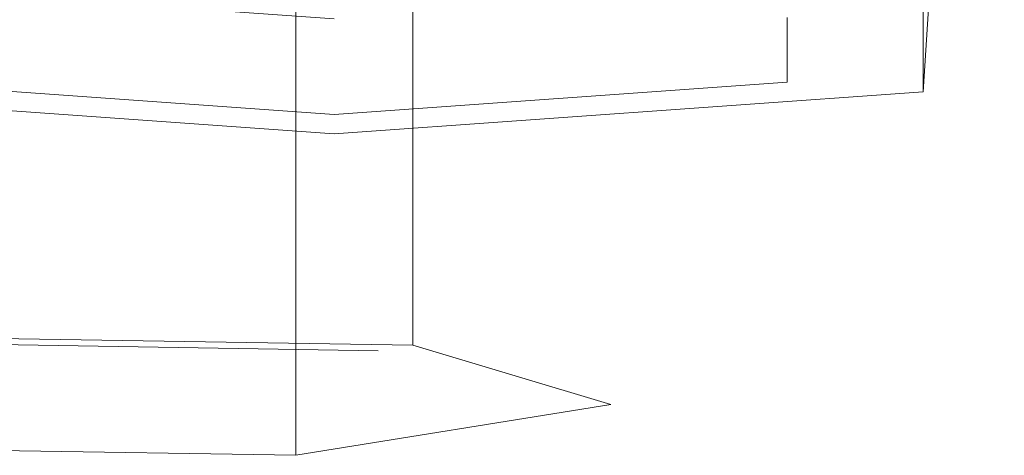
# Model space of a CAD drawing. Extents: x -125 to 104, y -105 to 0.
# Drawn here: x 56 to 62, y -105 to -102 of the extents above; entities that cross this region are included whole.
import ezdxf

# ---------------------------------------------------------------- set-up
doc = ezdxf.new("R2010")
doc.units = 0
doc.header["$LTSCALE"] = 500
doc.header["$MEASUREMENT"] = 0
doc.layers.add('FERRO_PRYSZNIC1', color=7, linetype='Continuous')

msp = doc.modelspace()

# ---------------------------------------------------------------- linework, layer by layer
at = {"layer": 'FERRO_PRYSZNIC1', "lineweight": 0}
for points, invisible_edges in [([(62.065, -94.9048, 161.0554), (61.5785, -102.4805, 159.8276), (61.5785, -101.9764, 155.7852), (62.065, -94.3312, 156.4557)], 5), ([(54.0363, -94.9048, 161.0554), (54.5227, -102.4805, 159.8276), (58.0506, -102.7326, 161.8487), (58.0506, -95.1917, 163.3553)], 5), ([(58.0506, -95.1917, 163.3553), (58.0506, -102.7326, 161.8487), (61.5785, -102.4805, 159.8276), (62.065, -94.9048, 161.0554)], 1), ([(60.7634, -102.0346, 156.2522), (60.7634, -102.4223, 159.3606), (61.1374, -97.9324, 160.1381), (61.1374, -97.4913, 156.6012)], 11), ([(58.0506, -98.0641, 161.1942), (55.5856, -97.888, 159.7819), (55.8843, -101.9642, 159.0998), (58.0506, -102.119, 160.3409)], 15), ([(60.5157, -97.888, 159.7819), (58.0506, -98.0641, 161.1942), (58.0506, -102.119, 160.3409), (60.217, -101.9642, 159.0998)], 15), ([(58.0506, -102.6161, 160.9147), (55.3379, -102.4223, 159.3606), (54.9638, -97.9324, 160.1381), (58.0506, -98.153, 161.9066)], 11), ([(60.7634, -102.4223, 159.3606), (58.0506, -102.6161, 160.9147), (58.0506, -98.153, 161.9066), (61.1374, -97.9324, 160.1381)], 11), ([(58.5223, -98.3293, 178.2482), (58.5223, -103.9973, 177.5413), (55.449, -103.9472, 177.1398), (55.449, -98.2792, 177.8467)], 1), ([(59.7085, -98.6837, 181.0901), (59.7085, -104.3517, 180.3831), (58.5223, -103.9973, 177.5413), (58.5223, -98.3293, 178.2482)], 1), ([(57.8215, -98.9881, 183.5304), (57.8215, -104.6561, 182.8235), (59.7085, -104.3517, 180.3831), (59.7085, -98.6837, 181.0901)], 4), ([(54.7482, -98.938, 183.1289), (54.7482, -104.606, 182.422), (57.8215, -104.6561, 182.8235), (57.8215, -98.9881, 183.5304)], 5), ([(55.5797, -103.9863, 177.4529), (58.3144, -104.0308, 177.8101), (58.3144, -99.507, 178.3743), (55.5797, -99.4624, 178.0171)], 15), ([(58.3144, -104.0308, 177.8101), (59.37, -104.3462, 180.3389), (59.37, -99.8224, 180.9031), (58.3144, -99.507, 178.3743)], 15), ([(59.37, -104.3462, 180.3389), (57.6908, -104.617, 182.5104), (57.6908, -100.0932, 183.0746), (59.37, -99.8224, 180.9031)], 15), ([(57.6908, -104.617, 182.5104), (54.9561, -104.5725, 182.1532), (54.9561, -100.0487, 182.7174), (57.6908, -100.0932, 183.0746)], 15), ([(56.4109, -101.9265, 158.798), (58.0506, -102.0437, 159.7375), (58.0506, -102.119, 160.3409), (55.8843, -101.9642, 159.0998)], 14), ([(58.0506, -102.0437, 159.7375), (59.6903, -101.9265, 158.798), (60.217, -101.9642, 159.0998), (58.0506, -102.119, 160.3409)], 15), ([(60.7634, -102.4223, 159.3606), (60.7634, -102.0346, 156.2522), (61.5785, -101.9764, 155.7852), (61.5785, -102.4805, 159.8276)], 14), ([(55.3379, -102.4223, 159.3606), (58.0506, -102.6161, 160.9147), (58.0506, -102.7326, 161.8487), (54.5227, -102.4805, 159.8276)], 14), ([(58.0506, -102.6161, 160.9147), (60.7634, -102.4223, 159.3606), (61.5785, -102.4805, 159.8276), (58.0506, -102.7326, 161.8487)], 14), ([(58.3144, -104.0308, 177.8101), (55.5797, -103.9863, 177.4529), (55.449, -103.9472, 177.1398), (58.5223, -103.9973, 177.5413)], 14), ([(59.37, -104.3462, 180.3389), (58.3144, -104.0308, 177.8101), (58.5223, -103.9973, 177.5413), (59.7085, -104.3517, 180.3831)], 15), ([(57.6908, -104.617, 182.5104), (59.37, -104.3462, 180.3389), (59.7085, -104.3517, 180.3831), (57.8215, -104.6561, 182.8235)], 15), ([(54.9561, -104.5725, 182.1532), (57.6908, -104.617, 182.5104), (57.8215, -104.6561, 182.8235), (54.7482, -104.606, 182.422)], 15)]:
    msp.add_3dface(points, dxfattribs=dict(at, invisible_edges=invisible_edges))

doc.saveas('drawing.dxf')
